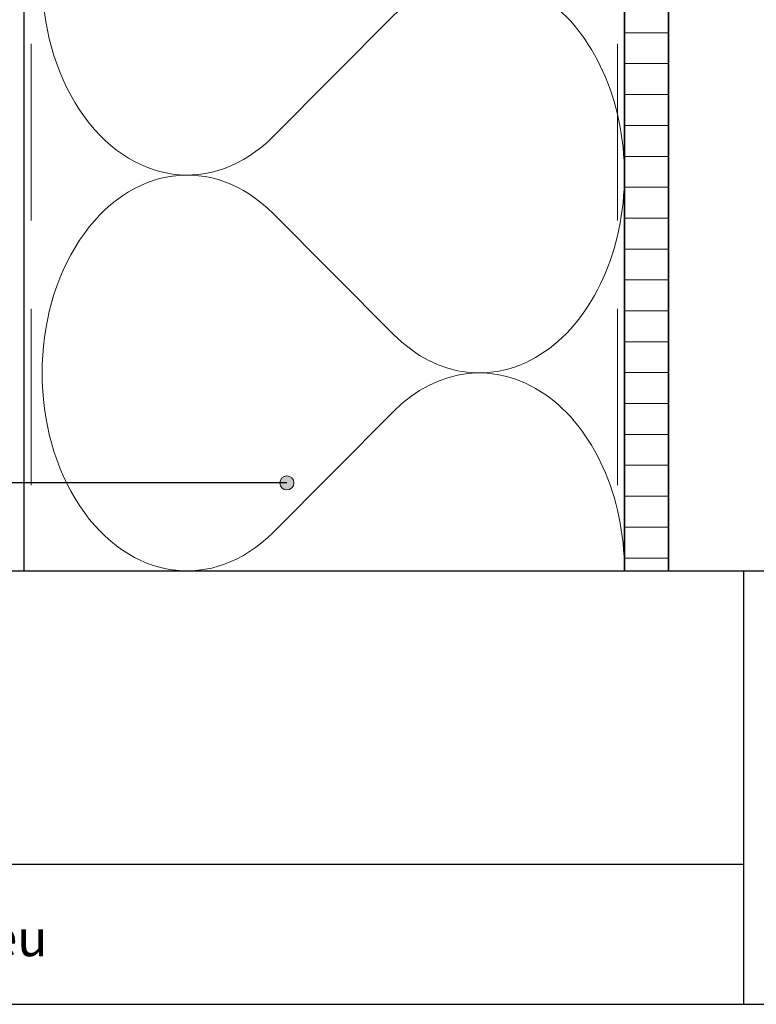
# Model space of a CAD drawing. Units: millimetres. Extents: x 18930 to 20961, y 5710 to 7278.
# Drawn here: x 19873 to 20081, y 5710 to 5989 of the extents above; entities that cross this region are included whole.
import ezdxf
from ezdxf.enums import TextEntityAlignment as Align

# ---------------------------------------------------------------- set-up
doc = ezdxf.new("R2010")
doc.units = ezdxf.units.MM
doc.header["$LTSCALE"] = 5
doc.header["$MEASUREMENT"] = 0
doc.linetypes.add('DASHED', pattern=[0.75, 0.5, -0.25])
for name, color, linetype, lineweight in [('Aanzichtlijnen', 7, 'Continuous', 25), ('Arcering overigen', 8, 'Continuous', 0), ('Doorsnede hout etc.', 7, 'Continuous', 35), ('Hulplijnen', 7, 'Continuous', 5), ('Tekst', 7, 'Continuous', 25)]:
    doc.layers.add(name, color=color, linetype=linetype, lineweight=lineweight)
doc.styles.add('Standaard', font='arial.ttf')

# ---------------------------------------------------------------- blocks, each defined once
blk = doc.blocks.new('A$C0F354E6E')
at = {"color": 252}
for p, q in [((13.69421365963353, 27.0731580075153), (3.305786340366467, 41.19597263937612)), ((20.30578634036647, 27.0731580075153), (30.69421365963353, 41.19597263937612))]:
    blk.add_line(p, q, dxfattribs=at)
for centre, start, end in [((17, 51.26913064689143), 323.6626297687955, 216.3373702312358), ((0, 17), 270, 36.33737023120456), ((34, 17), 143.6626297687955, 270)]:
    blk.add_arc(centre, 17, start, end, dxfattribs=at)
blk = doc.blocks.new('TRG-ISO')
at = {"yscale": 0.96618357487921}
blk.add_blockref('A$C0F354E6E', (0, 0), dxfattribs=at)
blk = doc.blocks.new('Kader Keralit Landscape')
for p, q in [((0, 24.55133687386024), (277, 24.55133687386024)), ((229.4238296289368, 24.55133687386024), (229.4238296289368, 0)), ((0, 7.945785975696708), (229.4238296289368, 7.945785975696708))]:
    blk.add_line(p, q)
blk.add_lwpolyline([(277, 190), (0, 190), (0, 0), (277, 0)], close=True)
at = {"layer": 'Tekst', "style": 'Standaard'}
blk.add_text('Heering Kunststof Profielen BV   Archimedesstraat 5   7701 SG  Dedemsvaart   T: +31 (0)523-615631  www.Heering.eu', height=2.061818181818408, dxfattribs=at).set_placement((114.7119148144666, 3.487856867835944), align=Align.MIDDLE)
for tag, p in [('BETREFT1', (25.31714674242539, 17.37006292847127)), ('BETREFT2', (25.31714674242539, 11.20668195363851))]:
    blk.add_attdef(tag, p, '', height=3.681818181818585, dxfattribs=at)

msp = doc.modelspace()

# ---------------------------------------------------------------- hatches: boundary and pattern name
at = {"layer": 'Arcering overigen'}
h = msp.add_hatch(dxfattribs=at)
h.set_pattern_fill('ANSI31', color=256, scale=70, angle=315, style=0)
h.set_pattern_definition([(0, (0, 0), (2.664535259100376e-15, 8.75), [])])
edge = h.paths.add_edge_path()
edge.add_line((20043.82776002702, 5832.63059716788), (20043.82776002702, 6206.859637194403))
edge.add_line((20043.82776002702, 6206.859637194403), (20056.32776002702, 6206.859637194403))
edge.add_line((20056.32776002702, 6206.859637194403), (20056.32776002702, 5832.63059716788))
at = {"layer": 'Hulplijnen'}
h = msp.add_hatch(color=256, dxfattribs=at)
edge = h.paths.add_edge_path()
edge.add_arc((19948.23804532333, 5857.522245818147), 2, 0, 360)

# ---------------------------------------------------------------- linework, layer by layer
at = {"layer": 'Aanzichtlijnen'}
for points in [[(19873.82745765478, 5832.63059716788), (19873.82776002702, 6168.859637194403), (20043.82776002702, 6168.859637194403), (20043.82776002702, 5832.63059716788)], [(19873.82745765478, 5832.63059716788), (19873.82745765478, 6078.859637194358), (19843.3238265193, 6078.859637194358), (19843.3238265193, 6006.162720112452), (19840.34853380694, 6006.162720112452), (19840.3238265193, 5832.63059716788)]]:
    msp.add_lwpolyline(points, dxfattribs=at)
at = {"layer": 'Arcering overigen', "linetype": 'DASHED', "ltscale": 20}
for p, q in [((19875.82776002702, 6206.859637194403), (19875.82745765478, 5832.63059716788)), ((20041.82806239926, 6206.859637194403), (20041.82776002702, 5832.63059716788))]:
    msp.add_line(p, q, dxfattribs=at)
at = {"layer": 'Doorsnede hout etc.'}
msp.add_lwpolyline([(20043.82776002702, 5832.63059716788), (20043.82776002702, 6206.859637194403), (20056.32776002702, 6206.859637194403), (20056.32776002702, 5832.63059716788)], dxfattribs=at)
at = {"layer": 'Hulplijnen'}
msp.add_circle((19948.23804532333, 5857.522245818147), 2, dxfattribs=at)
at = {"layer": 'Tekst'}
msp.add_line((19948.23804532333, 5857.522245818147), (19724.17424619476, 5857.522245818147), dxfattribs=at)

# ---------------------------------------------------------------- block references
at = {"xscale": 5, "yscale": 5, "zscale": 5}
msp.add_blockref('Kader Keralit Landscape', (18930.38237093325, 5709.873912798579), dxfattribs=at)
at = {"layer": 'Arcering overigen', "xscale": 3.29636313751493, "yscale": 2.5, "zscale": 3.29636313751493, "rotation": 90}
for p in [(20043.82776002702, 5944.706943843388), (20043.82776002702, 5832.63059716788)]:
    msp.add_blockref('TRG-ISO', p, dxfattribs=at)

doc.saveas('drawing.dxf')
